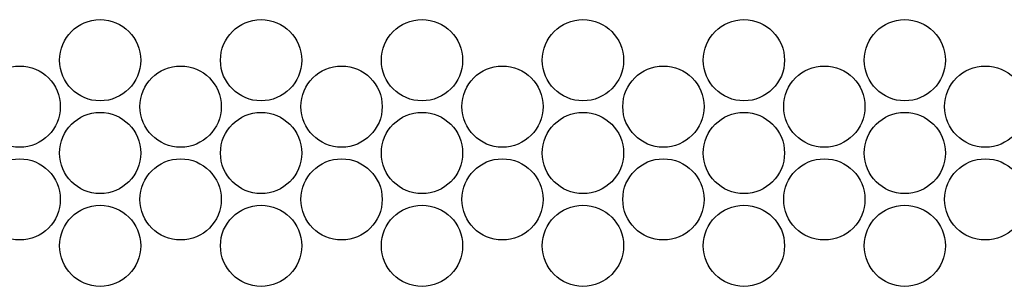
# Model space of a CAD drawing. Extents: x 13 to 258, y 21 to 257.
# Drawn here: x 95 to 97, y 103 to 103 of the extents above; entities that cross this region are included whole.
import ezdxf

# ---------------------------------------------------------------- set-up
doc = ezdxf.new("R2010")
doc.units = 0
doc.header["$MEASUREMENT"] = 0
doc.layers.add('TFR-TRI', color=7, linetype='CONTINUOUS')

msp = doc.modelspace()

# ---------------------------------------------------------------- linework, layer by layer
at = {"layer": 'TFR-TRI', "color": 18, "linetype": 'CONTINUOUS'}
for centre in [(95.3265, 102.9949), (95.6541, 102.9949), (95.9816, 102.9949), (96.3092, 102.9949), (96.6368, 102.9949), (96.9643, 102.9949), (95.1627, 102.9004), (95.4903, 102.9004), (95.8179, 102.9004), (96.1454, 102.9004), (96.473, 102.9004), (96.8005, 102.9004), (97.1281, 102.9004), (95.3265, 102.8059), (95.6541, 102.8059), (95.9816, 102.8059), (96.3092, 102.8059), (96.6368, 102.8059), (96.9643, 102.8059), (95.1627, 102.7114), (95.4903, 102.7114), (95.8179, 102.7114), (96.1454, 102.7114), (96.473, 102.7114), (96.8005, 102.7114), (97.1281, 102.7114), (95.3265, 102.6169), (95.6541, 102.6169), (95.9816, 102.6169), (96.3092, 102.6169), (96.6368, 102.6169), (96.9643, 102.6169)]:
    msp.add_circle(centre, 0.0827, dxfattribs=at)

doc.saveas('drawing.dxf')
